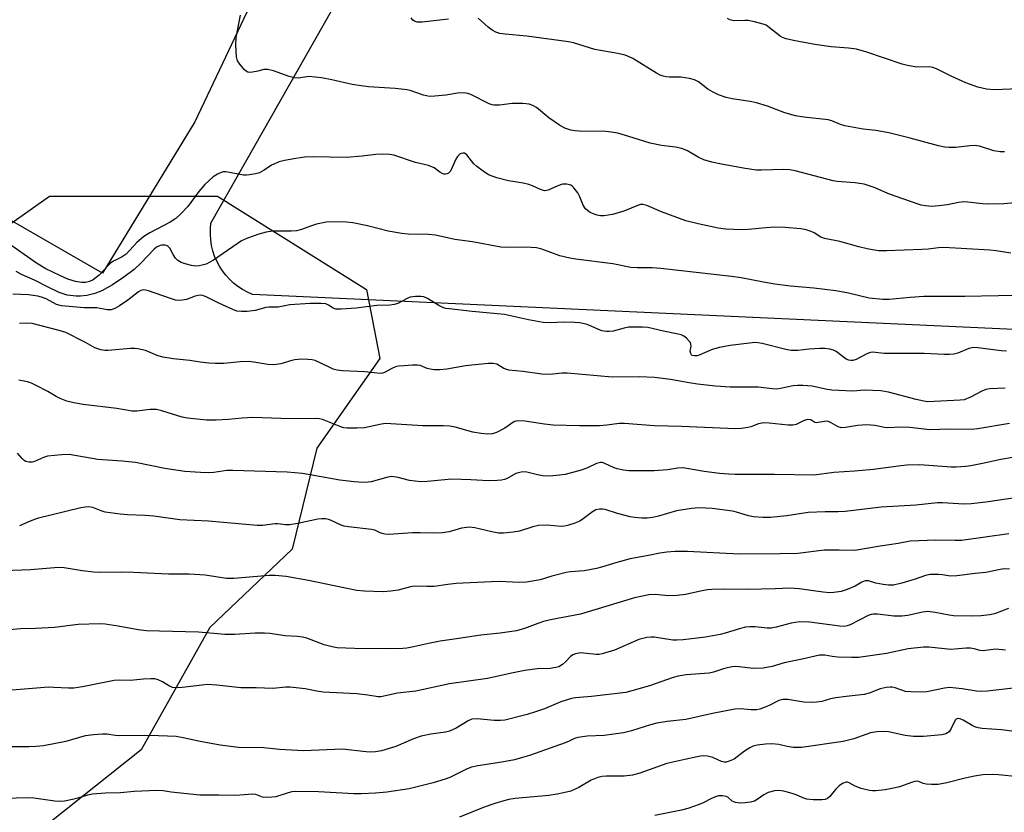
# Model space of a CAD drawing. Units: inches. Extents: x 1225771 to 1231771, y 573454 to 577454.
# Drawn here: x 1228597 to 1228863, y 575109 to 575324 of the extents above; entities that cross this region are included whole.
import ezdxf

# ---------------------------------------------------------------- set-up
doc = ezdxf.new("R2010")
doc.units = ezdxf.units.IN
doc.header["$MEASUREMENT"] = 0
for name, color, linetype in [('NTRL-Pasture Land', 2, 'Continuous'), ('NTRL-Trees', 3, 'Continuous'), ('TRANS-Parking Lot', 4, 'Continuous'), ('Undefined', 1, 'Continuous')]:
    doc.layers.add(name, color=color, linetype=linetype)

msp = doc.modelspace()

# ---------------------------------------------------------------- linework, layer by layer
at = {"layer": 'NTRL-Pasture Land'}
msp.add_lwpolyline([(1229208.39, 575229.02), (1229014.63, 575233.19), (1228659.78, 575249.51), (1228658.41, 575250.12), (1228657.1, 575250.85), (1228655.85, 575251.68), (1228654.67, 575252.61), (1228653.58, 575253.64), (1228652.57, 575254.75), (1228651.66, 575255.94), (1228650.86, 575257.21), (1228650.16, 575258.53), (1228649.57, 575259.91), (1228649.1, 575261.34), (1228648.75, 575262.8), (1228648.52, 575264.28), (1228648.42, 575265.78), (1228648.44, 575267.28), (1228648.58, 575268.77), (1228857.34, 575636.47)], dxfattribs=at)
at = {"layer": 'NTRL-Trees'}
msp.add_lwpolyline([(1228429.67, 575045.27), (1228379.76, 575127.4), (1228373.56, 575145.48), (1228383.72, 575172.2), (1228413.16, 575188.05), (1228497.5, 575188.86), (1228539.33, 575189.89), (1228560.51, 575204.87), (1228568.25, 575226.04), (1228571.35, 575252.38), (1228604.92, 575276.14), (1228650.36, 575276.14), (1228690.65, 575250.83), (1228694.26, 575232.24), (1228677.22, 575207.97), (1228670.51, 575180.6), (1228648.3, 575159.42), (1228629.71, 575126.37), (1228596.66, 575100.03)], dxfattribs=at)
at = {"layer": 'TRANS-Parking Lot'}
msp.add_polyline3d([(1228664.13, 575338.31, 0), (1228644.24, 575296.24, 0), (1228619.3, 575255.29, 0), (1228570.7, 575283.26, 0)], dxfattribs=at)
at = {"layer": 'Undefined'}
for points, elevation in [([(1228867.97, 575274.49), (1228862.85, 575274.07), (1228858.56, 575273.94), (1228857.14, 575274), (1228853.15, 575274.51), (1228852.04, 575274.57), (1228850.61, 575274.43), (1228847.66, 575273.8), (1228845.33, 575273.47), (1228843.36, 575273.36), (1228841.68, 575273.47), (1228840.58, 575273.67), (1228839.71, 575273.92), (1228833.77, 575276), (1228831.5, 575276.86), (1228828.1, 575278.39), (1228825.11, 575279.36), (1228822.57, 575279.71), (1228817.88, 575280.09), (1228816.71, 575280.25), (1228806.5, 575282.94), (1228805.06, 575283.23), (1228803.38, 575283.31), (1228797.42, 575283.16), (1228796.01, 575283.19), (1228793, 575283.59), (1228786.53, 575284.73), (1228783.97, 575285.31), (1228781.78, 575285.98), (1228780.29, 575286.71), (1228777.37, 575288.37), (1228775.81, 575288.98), (1228774.18, 575289.38), (1228770.34, 575289.82), (1228767.31, 575290.42), (1228762.73, 575291.93), (1228758.54, 575293.13), (1228756.79, 575293.43), (1228755.33, 575293.58), (1228748.08, 575293.68), (1228746.92, 575293.78), (1228745.82, 575293.99), (1228744.25, 575294.55), (1228742.75, 575295.34), (1228739.88, 575297.32), (1228736.56, 575300.13), (1228735.59, 575300.68), (1228734.54, 575301.01), (1228732.84, 575301.14), (1228729.98, 575301.17), (1228726.6, 575300.71), (1228725.16, 575300.71), (1228724.6, 575300.81), (1228723.78, 575301.08), (1228718.8, 575303.61), (1228717.99, 575303.91), (1228717.43, 575304.02), (1228715.71, 575304.07), (1228712.1, 575303.44), (1228709.11, 575303.14), (1228707.63, 575303.12), (1228706, 575303.48), (1228702.46, 575304.66), (1228701.61, 575304.86), (1228698.4, 575305.2), (1228691.19, 575305.72), (1228689.18, 575305.96), (1228686.76, 575306.36), (1228681.27, 575307.62), (1228678.43, 575308.1), (1228675.01, 575308.45), (1228672.22, 575308.06), (1228671.16, 575308.09), (1228669.75, 575308.49), (1228665.52, 575310.03), (1228663.95, 575310.41), (1228662.89, 575310.35), (1228661.24, 575309.9), (1228659.83, 575309.64), (1228659.01, 575309.6), (1228658.51, 575309.7), (1228658.06, 575309.95), (1228657.66, 575310.3), (1228656.36, 575311.81), (1228655.75, 575312.75), (1228655.46, 575313.82), (1228655.34, 575317), (1228655.38, 575319.02), (1228656.59, 575325.05)], 638), ([(1228712.78, 575323.96), (1228705.66, 575323.15), (1228704.34, 575323.22), (1228703.57, 575323.48), (1228703.16, 575323.76), (1228702.68, 575324.34)], 640), ([(1228863.1, 575288.13), (1228861.93, 575288.08), (1228860.19, 575288.34), (1228856.3, 575289.6), (1228854.87, 575289.81), (1228853.71, 575289.76), (1228849.91, 575289.28), (1228848.13, 575289.25), (1228846.96, 575289.33), (1228845.27, 575289.7), (1228837.59, 575291.83), (1228831.79, 575293.27), (1228828.28, 575293.85), (1228824.84, 575294.22), (1228819.87, 575295.17), (1228818.77, 575295.51), (1228816.43, 575296.48), (1228815.36, 575296.81), (1228808.82, 575297.5), (1228806.54, 575297.87), (1228803.7, 575298.67), (1228798.96, 575300.44), (1228795.99, 575301.35), (1228794.32, 575301.7), (1228789.49, 575302.46), (1228787.84, 575302.84), (1228785.75, 575303.53), (1228784.17, 575304.3), (1228782.9, 575305.07), (1228780.32, 575307.05), (1228779.31, 575307.57), (1228777.91, 575307.92), (1228775.59, 575308.28), (1228772.49, 575308.32), (1228771.64, 575308.4), (1228770.79, 575308.58), (1228769.97, 575308.86), (1228768.98, 575309.38), (1228762.64, 575313.32), (1228761.61, 575313.83), (1228760.51, 575314.23), (1228758.54, 575314.74), (1228752.29, 575315.81), (1228746.56, 575317.57), (1228745.19, 575317.9), (1228733.92, 575319.44), (1228728.06, 575319.91), (1228726.64, 575320.16), (1228725.55, 575320.49), (1228724.58, 575321), (1228723.51, 575321.84), (1228720.78, 575324.29)], 640), ([(1228866.76, 575305.15), (1228860.43, 575304.91), (1228858.16, 575305.07), (1228855.86, 575305.62), (1228852.62, 575306.78), (1228848.64, 575308.54), (1228844.67, 575310.58), (1228843.65, 575310.94), (1228842.66, 575311.06), (1228839.41, 575310.99), (1228836.83, 575311.45), (1228835.42, 575311.86), (1228825.87, 575315.1), (1228823.05, 575315.88), (1228820.89, 575316.19), (1228816.2, 575316.55), (1228811.81, 575317.14), (1228805.99, 575318.19), (1228804.05, 575318.64), (1228803.09, 575319.01), (1228802.42, 575319.39), (1228799.13, 575322.05), (1228798.65, 575322.35), (1228797.84, 575322.68), (1228795.53, 575323.28), (1228793.78, 575323.62), (1228792.88, 575323.67), (1228789.9, 575323.58), (1228788.85, 575323.81), (1228788.19, 575324.18)], 642), ([(1228864.74, 575260.73), (1228860.83, 575261.31), (1228859.08, 575261.49), (1228846.65, 575262.21), (1228845.26, 575262.16), (1228842.47, 575261.82), (1228840.69, 575261.7), (1228831.18, 575261.31), (1228829.13, 575261.35), (1228827.35, 575261.56), (1228825.92, 575261.84), (1228823.7, 575262.39), (1228818.52, 575263.87), (1228814.39, 575264.66), (1228813.42, 575265.02), (1228811.59, 575266.18), (1228810.84, 575266.56), (1228809.43, 575266.98), (1228807.98, 575267.27), (1228803.74, 575267.63), (1228801.02, 575267.71), (1228798.67, 575267.58), (1228793.79, 575267.07), (1228792.06, 575266.99), (1228787.74, 575267.18), (1228785.71, 575267.48), (1228780.23, 575268.61), (1228776.94, 575269.48), (1228770.33, 575271.89), (1228766.39, 575273.57), (1228765.34, 575273.85), (1228764.67, 575273.82), (1228764.14, 575273.68), (1228760.2, 575272.08), (1228757.09, 575271.12), (1228754.73, 575270.79), (1228753.85, 575270.81), (1228752.99, 575270.96), (1228752.15, 575271.21), (1228751.07, 575271.72), (1228750.33, 575272.2), (1228749.81, 575272.68), (1228749.16, 575273.72), (1228748.32, 575275.95), (1228747.77, 575276.99), (1228746.7, 575278.37), (1228746.29, 575278.76), (1228745.82, 575279.05), (1228744.74, 575279.37), (1228743.56, 575279.33), (1228742.29, 575278.92), (1228739.76, 575277.75), (1228739.25, 575277.61), (1228738.73, 575277.59), (1228737.68, 575277.9), (1228735.47, 575278.94), (1228734.49, 575279.3), (1228732.92, 575279.63), (1228729.03, 575280.24), (1228725.85, 575281.12), (1228723.61, 575281.91), (1228722.13, 575282.86), (1228720.48, 575284.11), (1228719.59, 575284.88), (1228717.72, 575287.34), (1228717.08, 575287.73), (1228716.61, 575287.78), (1228715.97, 575287.53), (1228715.22, 575286.85), (1228714.77, 575286.11), (1228713.81, 575283.89), (1228713.28, 575282.91), (1228712.77, 575282.34), (1228712.38, 575282.12), (1228711.95, 575282.03), (1228711.52, 575282.07), (1228711.08, 575282.24), (1228710.45, 575282.62), (1228708.93, 575283.76), (1228707.38, 575284.41), (1228703.88, 575285.26), (1228698.04, 575287.21), (1228696.91, 575287.37), (1228694.87, 575287.44), (1228693.14, 575287.39), (1228689.45, 575286.96), (1228685.18, 575286.61), (1228676.23, 575286.79), (1228673.85, 575286.63), (1228671.53, 575286.33), (1228668.41, 575285.81), (1228667.04, 575285.45), (1228664.98, 575284.47), (1228662.98, 575283.16), (1228661.69, 575282.47), (1228660.62, 575282.13), (1228658.99, 575281.85), (1228658.17, 575281.78), (1228657.33, 575281.83), (1228652.63, 575282.72), (1228651.84, 575282.7), (1228651.33, 575282.56), (1228650.36, 575282.09), (1228649.19, 575281.34), (1228646.9, 575279.28), (1228645.27, 575277.39), (1228642.36, 575273.34), (1228640.33, 575271.24), (1228639.04, 575270.06), (1228637.56, 575269.11), (1228632.05, 575266.22), (1228630.42, 575265.21), (1228628.53, 575263.55), (1228625.63, 575260.45), (1228624.53, 575259.68), (1228622.24, 575258.53), (1228621.52, 575258.06), (1228620.66, 575257.26), (1228618.31, 575254.77), (1228616.71, 575253.52), (1228615.77, 575253.03), (1228614.62, 575252.77), (1228613.56, 575252.79), (1228611.94, 575253.06), (1228609.9, 575253.7), (1228607.75, 575254.64), (1228603.97, 575256.5), (1228601.44, 575257.97), (1228593.24, 575263.75)], 636), ([(1228865.96, 575249.28), (1228852.37, 575248.98), (1228846.19, 575249.02), (1228841.29, 575248.95), (1228837.54, 575248.75), (1228831.89, 575248.19), (1228830.18, 575248.15), (1228826.5, 575248.53), (1228820.94, 575249.89), (1228817.45, 575250.53), (1228811.51, 575251.25), (1228805.19, 575251.79), (1228800.97, 575252.33), (1228797.89, 575252.83), (1228791.85, 575254.02), (1228789.31, 575254.4), (1228770.15, 575256.59), (1228767.81, 575256.76), (1228763.77, 575256.74), (1228762.06, 575256.85), (1228757.2, 575257.81), (1228747.21, 575259.04), (1228745.57, 575259.33), (1228742.9, 575260.02), (1228737.98, 575261.79), (1228736.56, 575262.16), (1228733.7, 575262.31), (1228728.41, 575262.24), (1228726.94, 575262.32), (1228719.3, 575263.81), (1228714.53, 575264.4), (1228709.28, 575265.55), (1228707.37, 575265.71), (1228701.87, 575265.85), (1228700.14, 575265.98), (1228696.5, 575266.63), (1228690.87, 575268.1), (1228686.95, 575268.87), (1228685.24, 575269.07), (1228681.74, 575269.14), (1228679.7, 575269.05), (1228677.11, 575268.53), (1228675.71, 575268.13), (1228673.06, 575267.1), (1228671.69, 575266.75), (1228670.25, 575266.64), (1228665.23, 575266.61), (1228663.49, 575266.35), (1228661.5, 575265.85), (1228658.44, 575264.74), (1228656.85, 575264.02), (1228655.62, 575263.25), (1228649.28, 575258.79), (1228647.24, 575257.75), (1228646.18, 575257.41), (1228645.36, 575257.24), (1228644.35, 575257.22), (1228643.29, 575257.34), (1228641.58, 575257.77), (1228640.51, 575258.19), (1228639.58, 575258.76), (1228638.98, 575259.34), (1228638.33, 575260.33), (1228637.42, 575262.09), (1228636.96, 575262.63), (1228636.55, 575262.81), (1228636.08, 575262.89), (1228635.33, 575262.86), (1228634.83, 575262.75), (1228633.85, 575262.28), (1228633.18, 575261.76), (1228629.65, 575258), (1228627.78, 575256.31), (1228625.03, 575254.22), (1228621.94, 575252.09), (1228619.11, 575250.52), (1228617.22, 575249.79), (1228614.99, 575249.24), (1228613.29, 575249.07), (1228612.16, 575249.07), (1228609.68, 575249.38), (1228607.55, 575250.07), (1228604.76, 575251.42), (1228600.87, 575253.44), (1228597.38, 575254.96), (1228595.92, 575255.71)], 634), ([(1228863.58, 575234.17), (1228862.16, 575234.28), (1228855.87, 575235.08), (1228854.72, 575235.15), (1228853.44, 575234.92), (1228850.45, 575233.64), (1228849.33, 575233.38), (1228848.19, 575233.25), (1228846.8, 575233.26), (1228841.33, 575233.58), (1228830.57, 575233.59), (1228827.36, 575233.91), (1228826.81, 575233.83), (1228826.01, 575233.56), (1228822.93, 575231.94), (1228822.09, 575231.71), (1228821.53, 575231.66), (1228821, 575231.73), (1228820.24, 575232.01), (1228817.56, 575234.06), (1228816.86, 575234.42), (1228815.88, 575234.71), (1228814.53, 575234.87), (1228813.12, 575234.89), (1228810.24, 575234.74), (1228807.16, 575234.38), (1228805.37, 575234.39), (1228803.96, 575234.64), (1228797.52, 575236.29), (1228796.37, 575236.49), (1228795.59, 575236.52), (1228794.16, 575236.4), (1228788.9, 575235.69), (1228786.04, 575235.15), (1228784.09, 575234.61), (1228780.52, 575233.11), (1228779.97, 575232.95), (1228779.3, 575232.89), (1228778.68, 575233.05), (1228778.49, 575233.18), (1228778.24, 575233.54), (1228778.14, 575234.2), (1228778.33, 575235.53), (1228778.32, 575236.04), (1228778.15, 575236.5), (1228777.85, 575236.93), (1228777.08, 575237.73), (1228776.42, 575238.25), (1228775.67, 575238.6), (1228774.85, 575238.82), (1228770.9, 575239.6), (1228766.63, 575240.56), (1228765.18, 575240.69), (1228761.41, 575240.64), (1228760.27, 575240.43), (1228757.25, 575239.61), (1228756.23, 575239.47), (1228755.48, 575239.48), (1228754.23, 575239.73), (1228750.23, 575241.36), (1228748.29, 575241.88), (1228746.83, 575241.99), (1228743.9, 575242.04), (1228740.22, 575241.86), (1228738.37, 575241.92), (1228734.41, 575242.68), (1228727.94, 575244.14), (1228719.16, 575244.9), (1228712.92, 575245.6), (1228712.05, 575245.75), (1228711.22, 575246.01), (1228710.21, 575246.54), (1228707.12, 575248.47), (1228706.09, 575248.88), (1228705.27, 575249.02), (1228703.85, 575249), (1228702.45, 575248.77), (1228701.64, 575248.44), (1228699.08, 575247.09), (1228698.09, 575246.77), (1228696.92, 575246.66), (1228693.37, 575246.57), (1228687.84, 575245.82), (1228683.78, 575245.53), (1228682.37, 575245.55), (1228681.64, 575245.78), (1228680.38, 575246.63), (1228679.64, 575246.96), (1228678.28, 575247.12), (1228675.42, 575247.12), (1228669.92, 575246.74), (1228666.73, 575246.09), (1228664.24, 575246.11), (1228663.44, 575245.96), (1228660.53, 575245.17), (1228658.34, 575244.93), (1228656.87, 575244.88), (1228655.55, 575245.03), (1228654.44, 575245.42), (1228650.66, 575247.21), (1228647.47, 575248.82), (1228646.38, 575249.23), (1228645.83, 575249.31), (1228645.08, 575249.25), (1228644.32, 575249.06), (1228641.96, 575248.18), (1228640.87, 575247.96), (1228639.77, 575247.9), (1228638.96, 575248.03), (1228637.62, 575248.42), (1228631.65, 575250.53), (1228630.84, 575250.73), (1228630.31, 575250.75), (1228629.66, 575250.57), (1228629.03, 575250.2), (1228626.11, 575247.97), (1228623.81, 575246.42), (1228622.59, 575245.77), (1228621.59, 575245.41), (1228621.07, 575245.34), (1228620.52, 575245.37), (1228617.73, 575245.88), (1228614.31, 575245.9), (1228608.21, 575246.44), (1228606.81, 575246.84), (1228604.02, 575248.31), (1228602.79, 575248.77), (1228601.74, 575249.06), (1228599.28, 575249.47), (1228595.04, 575249.65)], 632), ([(1228863.22, 575224.15), (1228859.13, 575223.99), (1228857.98, 575223.81), (1228856.92, 575223.37), (1228853.89, 575221.72), (1228852.15, 575221.04), (1228851.06, 575220.9), (1228842.36, 575220.53), (1228841.22, 575220.67), (1228839.23, 575221.08), (1228831.67, 575223.12), (1228829.66, 575223.47), (1228825.26, 575223.64), (1228822.07, 575223.41), (1228816.37, 575223.67), (1228814.66, 575223.88), (1228811.07, 575224.72), (1228808.52, 575224.89), (1228807.09, 575224.9), (1228805.96, 575224.82), (1228802.56, 575224.07), (1228801.51, 575223.92), (1228800.38, 575223.97), (1228796.46, 575224.42), (1228788.94, 575224.46), (1228784.97, 575224.75), (1228780.05, 575225.3), (1228777.8, 575225.61), (1228772.76, 575226.5), (1228768.5, 575227.03), (1228764.39, 575227.21), (1228757.01, 575227.15), (1228744.81, 575228.28), (1228743.38, 575228.24), (1228740.2, 575227.92), (1228738.05, 575227.93), (1228732.85, 575228.71), (1228729.08, 575229.07), (1228727.75, 575229.51), (1228725.88, 575230.66), (1228724.86, 575230.87), (1228723.46, 575230.83), (1228717.34, 575230.22), (1228712.31, 575229.34), (1228710.41, 575229.15), (1228708.94, 575229.18), (1228707.79, 575229.31), (1228707, 575229.54), (1228705.12, 575230.27), (1228704.38, 575230.4), (1228703.03, 575230.43), (1228700.69, 575230.26), (1228699.27, 575230.1), (1228698.44, 575229.92), (1228697.66, 575229.6), (1228695.44, 575228.45), (1228694.95, 575228.27), (1228694.31, 575228.19), (1228690.14, 575228.63), (1228684.17, 575228.86), (1228682.7, 575229.03), (1228681.63, 575229.36), (1228680.31, 575229.91), (1228676.76, 575231.64), (1228675.93, 575231.84), (1228674.78, 575231.97), (1228673.01, 575232), (1228671.25, 575231.83), (1228670.4, 575231.65), (1228667.49, 575230.78), (1228665.6, 575230.46), (1228663.92, 575230.56), (1228660.13, 575231.26), (1228658.68, 575231.42), (1228656.43, 575231.33), (1228652.08, 575230.82), (1228649.76, 575230.81), (1228648.02, 575230.93), (1228645.69, 575231.22), (1228642.87, 575231.69), (1228638.36, 575232.1), (1228635.59, 575232.54), (1228634, 575232.98), (1228630.89, 575234.35), (1228628.84, 575234.84), (1228627.98, 575234.92), (1228626.86, 575234.9), (1228620.78, 575234.35), (1228619.92, 575234.38), (1228618.8, 575234.58), (1228617.18, 575235.11), (1228614.66, 575236.56), (1228613.02, 575237.32), (1228610.62, 575238.62), (1228609.3, 575239.23), (1228607.51, 575239.78), (1228600.25, 575241.67), (1228598.84, 575241.77), (1228596.84, 575241.64)], 630), ([(1228864.45, 575214.63), (1228855.85, 575213.19), (1228854.31, 575213.03), (1228848.33, 575213.05), (1228842.85, 575212.92), (1228837.48, 575213.5), (1228835.24, 575213.66), (1228831.39, 575213.41), (1228830.6, 575213.5), (1228828.01, 575214.1), (1228825.86, 575214.27), (1228823.29, 575214.1), (1228820.13, 575213.54), (1228819, 575213.48), (1228818.11, 575213.71), (1228816.24, 575214.82), (1228815.49, 575215.13), (1228814.93, 575215.22), (1228814.37, 575215.2), (1228812.74, 575214.87), (1228812.24, 575214.84), (1228811.79, 575214.94), (1228810.68, 575215.6), (1228809.93, 575215.73), (1228808.91, 575215.48), (1228806.74, 575214.34), (1228805.97, 575214.16), (1228804.56, 575214.19), (1228799.44, 575214.75), (1228798.05, 575214.81), (1228796.59, 575214.54), (1228794.49, 575213.75), (1228793.68, 575213.53), (1228792.01, 575213.29), (1228790.32, 575213.17), (1228775.79, 575213.78), (1228768.35, 575214), (1228760.33, 575214.64), (1228758.94, 575214.6), (1228755.61, 575214.17), (1228753.56, 575214.03), (1228748.21, 575214.02), (1228741.05, 575214.21), (1228738.75, 575214.4), (1228733.37, 575215.23), (1228731.77, 575215.32), (1228731, 575215.23), (1228730.46, 575215.04), (1228728.04, 575213.39), (1228725.75, 575212.19), (1228724.68, 575211.82), (1228723.3, 575211.7), (1228721.62, 575211.89), (1228719.39, 575212.3), (1228714.62, 575213.67), (1228713.15, 575213.88), (1228711.37, 575214.02), (1228705.86, 575213.99), (1228695.75, 575214.62), (1228694.63, 575214.47), (1228690.08, 575213.45), (1228688.02, 575213.32), (1228685.36, 575213.32), (1228684.51, 575213.45), (1228683.7, 575213.7), (1228678.68, 575215.71), (1228677.88, 575215.9), (1228677.09, 575215.98), (1228670, 575215.93), (1228659.89, 575216.21), (1228657.02, 575216.07), (1228653.25, 575215.67), (1228649.97, 575215.5), (1228647.39, 575215.55), (1228644.83, 575215.76), (1228642.23, 575216.07), (1228640.81, 575216.33), (1228635.31, 575218.05), (1228633.81, 575218.41), (1228632.13, 575218.43), (1228628.53, 575217.98), (1228627.24, 575217.96), (1228623.09, 575218.68), (1228614.03, 575219.76), (1228611.5, 575220.18), (1228609.58, 575220.65), (1228607.77, 575221.4), (1228606.76, 575221.91), (1228604.48, 575223.27), (1228601.35, 575224.91), (1228600.03, 575225.55), (1228598.94, 575225.93), (1228596.67, 575226.39)], 628), ([(1228865.23, 575205.44), (1228862.06, 575204.9), (1228857.09, 575203.78), (1228853.97, 575203.21), (1228852.55, 575203.03), (1228849.99, 575202.82), (1228848.61, 575202.8), (1228840.18, 575203.41), (1228836.7, 575203.33), (1228835, 575203.17), (1228827.63, 575202.2), (1228822.52, 575201.7), (1228816.94, 575201.34), (1228811.59, 575200.64), (1228800.92, 575200.86), (1228790.3, 575200.86), (1228788.53, 575200.92), (1228786.05, 575201.11), (1228781.91, 575201.6), (1228777.21, 575202.47), (1228776.08, 575202.59), (1228774.8, 575202.53), (1228771.94, 575202.07), (1228768.37, 575201.82), (1228761.48, 575201.86), (1228760.06, 575202.03), (1228758.39, 575202.39), (1228757.6, 575202.67), (1228755.06, 575203.83), (1228754.33, 575204.04), (1228753.83, 575204.08), (1228752.82, 575203.85), (1228750.16, 575202.53), (1228748.61, 575201.99), (1228744.31, 575200.84), (1228741.99, 575200.52), (1228739.95, 575200.4), (1228738.22, 575200.5), (1228736.8, 575200.71), (1228733.92, 575201.43), (1228732.89, 575201.52), (1228732.05, 575201.41), (1228730.95, 575201.07), (1228728.63, 575199.78), (1228727.88, 575199.47), (1228727.08, 575199.3), (1228725.97, 575199.19), (1228723.59, 575199.14), (1228718.8, 575199.38), (1228713.72, 575199.53), (1228707.01, 575198.92), (1228705.33, 575198.86), (1228702.2, 575199.2), (1228699.16, 575200.05), (1228697.49, 575200.28), (1228696.39, 575200.14), (1228691.89, 575198.88), (1228691.04, 575198.75), (1228689.61, 575198.7), (1228687.31, 575198.81), (1228683.39, 575199.28), (1228673.31, 575201.06), (1228669.19, 575201.49), (1228654.52, 575201.95), (1228652.88, 575201.87), (1228649.35, 575201.4), (1228647.95, 575201.31), (1228645.72, 575201.37), (1228641.47, 575201.66), (1228636.09, 575202.42), (1228628.15, 575204.09), (1228624.55, 575204.48), (1228618.02, 575204.93), (1228610.24, 575206.23), (1228608.21, 575206.16), (1228604.43, 575205.75), (1228603.34, 575205.44), (1228600.85, 575204.33), (1228600.2, 575204.2), (1228599.37, 575204.2), (1228598.57, 575204.38), (1228598.11, 575204.62), (1228597.53, 575205.16), (1228596.28, 575206.62)], 626), ([(1228872.69, 575195.53), (1228858.04, 575193.39), (1228854.06, 575192.92), (1228852.06, 575192.84), (1228846.35, 575193.18), (1228844.94, 575193.17), (1228839.06, 575192.53), (1228829.76, 575191.97), (1228819.96, 575190.83), (1228818.14, 575190.74), (1228814.61, 575190.74), (1228809.99, 575190.52), (1228804.25, 575189.64), (1228799.83, 575189.16), (1228797.81, 575189.16), (1228795.26, 575189.41), (1228793.85, 575189.67), (1228790.6, 575190.64), (1228789.57, 575190.87), (1228784.02, 575191.59), (1228780.4, 575191.8), (1228778.43, 575191.66), (1228774.4, 575191), (1228769.54, 575189.56), (1228767.94, 575189.17), (1228766.51, 575189.02), (1228765.07, 575189.05), (1228763.05, 575189.19), (1228761.91, 575189.35), (1228758.44, 575190.29), (1228755.14, 575191.34), (1228754.37, 575191.47), (1228753.61, 575191.48), (1228752.63, 575191.23), (1228751.72, 575190.75), (1228749.22, 575188.81), (1228748.24, 575188.19), (1228746.9, 575187.67), (1228744.95, 575187.06), (1228744.11, 575186.87), (1228743.25, 575186.8), (1228739.48, 575187.08), (1228737.12, 575187), (1228735.58, 575186.63), (1228731.95, 575185.5), (1228730.25, 575185.19), (1228727.67, 575184.95), (1228726.25, 575184.97), (1228724.52, 575185.31), (1228719.92, 575186.44), (1228718.5, 575186.6), (1228716.32, 575186.29), (1228712.94, 575185.33), (1228711.18, 575185.07), (1228708.81, 575184.95), (1228705.13, 575185.09), (1228703.07, 575185.06), (1228696.68, 575184.62), (1228695.6, 575184.7), (1228694.82, 575184.85), (1228694.32, 575185.02), (1228692.85, 575185.75), (1228692.01, 575185.98), (1228685.78, 575186.65), (1228684.62, 575186.84), (1228683.8, 575187.12), (1228680.92, 575188.52), (1228680.37, 575188.7), (1228679.58, 575188.82), (1228678.51, 575188.85), (1228677.49, 575188.76), (1228672.08, 575187.6), (1228669.83, 575187.23), (1228668.72, 575187.18), (1228666.67, 575187.47), (1228665.89, 575187.49), (1228662.52, 575187.05), (1228661.09, 575187.01), (1228647.91, 575188.23), (1228640.16, 575188.56), (1228633.16, 575189.56), (1228630.82, 575189.74), (1228626.05, 575189.94), (1228624.03, 575190.13), (1228620.01, 575190.66), (1228618.89, 575191), (1228616.63, 575191.9), (1228615.46, 575192.09), (1228614.56, 575192.01), (1228613.41, 575191.77), (1228601.6, 575188.91), (1228599.67, 575188.25), (1228596.83, 575186.93)], 624), ([(1228864.26, 575184.75), (1228851.43, 575183), (1228849.73, 575182.96), (1228844.51, 575183.05), (1228837.59, 575182.77), (1228834.34, 575182.18), (1228829.43, 575181.47), (1228822.58, 575180.3), (1228818.39, 575180.38), (1228814.3, 575180.32), (1228807.23, 575179.49), (1228802.44, 575179.34), (1228791.38, 575179.32), (1228777.34, 575180), (1228774.05, 575179.99), (1228771.78, 575179.86), (1228769.88, 575179.58), (1228767.25, 575179), (1228761.91, 575178), (1228758.27, 575177.01), (1228754.14, 575175.73), (1228752.76, 575175.38), (1228749.44, 575174.78), (1228745.72, 575174.48), (1228744.59, 575174.31), (1228740.72, 575173.35), (1228737.53, 575172.37), (1228733.88, 575171.69), (1228731.9, 575171.6), (1228726.48, 575171.85), (1228724.42, 575171.84), (1228714.86, 575171.39), (1228712.58, 575171.11), (1228708.92, 575170.53), (1228706.95, 575170.5), (1228703.55, 575170.66), (1228702.5, 575170.46), (1228699.18, 575169.51), (1228697.16, 575169.24), (1228695.12, 575169.07), (1228690.05, 575169.27), (1228687.98, 575169.47), (1228684.5, 575170.14), (1228674.94, 575172.16), (1228668.88, 575173.23), (1228665.91, 575173.54), (1228664.29, 575173.51), (1228654.78, 575172.74), (1228652.74, 575172.67), (1228647, 575173.57), (1228642.7, 575173.89), (1228637.07, 575173.83), (1228627.64, 575174.33), (1228624.37, 575174.42), (1228618.66, 575174.33), (1228616.95, 575174.37), (1228613.77, 575174.74), (1228608.85, 575175.54), (1228607.33, 575175.64), (1228599.76, 575175.03), (1228592.65, 575174.73)], 622), ([(1228864.42, 575175.23), (1228862.97, 575175.3), (1228861.87, 575175.16), (1228858.05, 575174.34), (1228855.15, 575174.06), (1228850.16, 575173.4), (1228848.51, 575173.37), (1228846.34, 575173.71), (1228845.2, 575173.81), (1228842.95, 575173.77), (1228841.75, 575173.52), (1228838.89, 575172.52), (1228835.28, 575171.43), (1228833.04, 575170.9), (1228831.71, 575170.89), (1228830.31, 575171.07), (1228828.31, 575171.43), (1228826.27, 575172.03), (1228825.36, 575172.07), (1228824.53, 575171.75), (1228822.66, 575170.6), (1228820.56, 575169.7), (1228818.91, 575169.2), (1228816.9, 575168.9), (1228815.75, 575168.86), (1228814.04, 575168.97), (1228807.56, 575169.92), (1228805.04, 575170.06), (1228801.07, 575169.89), (1228793.64, 575169.75), (1228787.04, 575169.79), (1228783.95, 575169.73), (1228782.81, 575169.63), (1228781.34, 575169.38), (1228776.85, 575168.34), (1228774.55, 575168.07), (1228772.25, 575167.97), (1228768.65, 575168.35), (1228766.95, 575168.3), (1228763.03, 575167.43), (1228748.46, 575163.03), (1228740.34, 575161.48), (1228738.46, 575161.05), (1228736.92, 575160.57), (1228733.36, 575159.21), (1228731.2, 575158.58), (1228726.76, 575157.93), (1228721.53, 575157.39), (1228714.98, 575156.35), (1228710.54, 575155.76), (1228707.4, 575155.15), (1228703.28, 575154.17), (1228701.51, 575153.88), (1228700.43, 575153.79), (1228696.91, 575153.69), (1228687.33, 575153.75), (1228682.69, 575153.97), (1228681.29, 575154.17), (1228679.16, 575154.73), (1228674.48, 575156.53), (1228673.35, 575156.85), (1228671.94, 575157.03), (1228668.61, 575157.16), (1228664.46, 575157.84), (1228663.04, 575157.91), (1228660.48, 575157.88), (1228654.99, 575157.58), (1228652.35, 575157.58), (1228650.37, 575157.7), (1228645.19, 575158.2), (1228631.15, 575158.58), (1228628.92, 575158.81), (1228623.53, 575159.84), (1228619.98, 575160.32), (1228618.5, 575160.44), (1228612.68, 575160.23), (1228606.3, 575159.42), (1228601.14, 575159.18), (1228597.12, 575159.11), (1228589.94, 575158.46)], 620), ([(1228864.13, 575164.57), (1228860.34, 575163.14), (1228859, 575162.89), (1228856.77, 575162.63), (1228854.49, 575162.52), (1228849.26, 575162.61), (1228848.09, 575162.77), (1228844.3, 575163.52), (1228842.3, 575163.73), (1228840.88, 575163.6), (1228836.98, 575162.69), (1228835.35, 575162.5), (1228833.15, 575162.52), (1228828.74, 575163.01), (1228827.58, 575163.03), (1228827.02, 575162.93), (1228826.21, 575162.65), (1228821.35, 575160.15), (1228820.58, 575159.88), (1228819.76, 575159.72), (1228818.54, 575159.78), (1228810.39, 575160.9), (1228807.75, 575160.94), (1228805.42, 575160.63), (1228801.38, 575159.49), (1228800.03, 575159.25), (1228798.89, 575159.28), (1228795.7, 575159.63), (1228794.24, 575159.64), (1228793.08, 575159.54), (1228791.71, 575159.21), (1228787.6, 575157.89), (1228786.21, 575157.57), (1228782.28, 575156.87), (1228776.19, 575156.15), (1228774.52, 575156.05), (1228773.41, 575156.06), (1228768.4, 575156.81), (1228767.56, 575156.83), (1228766.42, 575156.71), (1228765.3, 575156.5), (1228764.2, 575156.18), (1228757.63, 575153.3), (1228754.32, 575152.34), (1228753.49, 575152.18), (1228752.65, 575152.15), (1228748.43, 575152.55), (1228747.14, 575152.35), (1228746.35, 575152.03), (1228745.76, 575151.62), (1228744.43, 575150.12), (1228743.55, 575149.4), (1228742.57, 575148.83), (1228741.81, 575148.58), (1228740.25, 575148.37), (1228736.79, 575148.23), (1228733.41, 575147.82), (1228730.26, 575147.21), (1228723.35, 575145.61), (1228713.07, 575144.22), (1228703.99, 575142.25), (1228698.97, 575141.68), (1228694.53, 575140.68), (1228693.78, 575140.71), (1228690.97, 575141.16), (1228688, 575141.54), (1228678.93, 575141.94), (1228677.22, 575142.19), (1228674.07, 575142.86), (1228669.94, 575143.3), (1228668.77, 575143.27), (1228665.34, 575142.95), (1228660.79, 575143.16), (1228656.65, 575143.1), (1228650.12, 575143.83), (1228647.56, 575143.99), (1228646.17, 575143.88), (1228640.8, 575143.17), (1228639.05, 575143.11), (1228638.18, 575143.24), (1228637.39, 575143.53), (1228635.47, 575144.73), (1228634.32, 575145.31), (1228633.4, 575145.53), (1228632.28, 575145.58), (1228630.31, 575145.47), (1228626.74, 575145.09), (1228623.8, 575145.17), (1228622.41, 575145.09), (1228613.84, 575143.39), (1228611.53, 575143.02), (1228610.09, 575143), (1228606.11, 575143.25), (1228604.68, 575143.26), (1228600.34, 575142.98), (1228593.71, 575142.42)], 618), ([(1228863.3, 575153.35), (1228860.6, 575153.55), (1228857.34, 575153.13), (1228856.52, 575153.26), (1228854.91, 575153.69), (1228853.91, 575153.83), (1228852.72, 575153.81), (1228848.55, 575153.47), (1228842.61, 575154.09), (1228841.13, 575154.14), (1228837.06, 575153.63), (1228831.15, 575152.43), (1228823.64, 575151.35), (1228821.81, 575151.3), (1228818.03, 575151.4), (1228816.46, 575151.57), (1228814.48, 575151.99), (1228813.05, 575151.98), (1228808.36, 575150.84), (1228803.5, 575149.86), (1228800.23, 575148.9), (1228797.81, 575148.43), (1228795.17, 575148.31), (1228791.33, 575148.84), (1228790.28, 575148.88), (1228789.43, 575148.79), (1228787.41, 575148.32), (1228784.38, 575147.38), (1228783.25, 575147.12), (1228777, 575146.68), (1228774.83, 575146.3), (1228773.5, 575145.91), (1228767.1, 575143.67), (1228762.37, 575142.27), (1228760.74, 575141.86), (1228751.39, 575140.82), (1228747.12, 575140.46), (1228746.01, 575140.28), (1228743.13, 575139.35), (1228738.72, 575137.43), (1228736.28, 575136.59), (1228734.07, 575135.92), (1228728.04, 575134.42), (1228726.83, 575134.27), (1228725.13, 575134.25), (1228720.56, 575134.72), (1228719.13, 575134.66), (1228718.07, 575134.24), (1228714.82, 575132.23), (1228713.04, 575131.36), (1228711.94, 575131.11), (1228707.96, 575130.58), (1228705.41, 575130.02), (1228703.3, 575129.31), (1228698.58, 575127.29), (1228694.66, 575126.09), (1228693.02, 575125.8), (1228691.69, 575125.75), (1228690.49, 575125.81), (1228684.14, 575126.49), (1228673.59, 575126.11), (1228667.13, 575126.48), (1228662.83, 575126.86), (1228656.03, 575127), (1228651.09, 575127.59), (1228645.63, 575128.64), (1228641.1, 575129.63), (1228639.17, 575129.92), (1228632.02, 575130.27), (1228623.89, 575130.1), (1228622.72, 575130.19), (1228620.42, 575130.55), (1228619.27, 575130.61), (1228616.93, 575130.44), (1228614.6, 575130.13), (1228609.35, 575128.61), (1228603.27, 575127.46), (1228601.29, 575127.22), (1228599.31, 575127.14), (1228592.28, 575127.14)], 616), ([(1228866.22, 575143.11), (1228858.38, 575142.19), (1228856.9, 575142.14), (1228855.51, 575142.23), (1228851.59, 575142.89), (1228848.23, 575143.17), (1228846.87, 575143.03), (1228842.05, 575142.05), (1228840.61, 575141.99), (1228837.73, 575142.03), (1228836.31, 575142.17), (1228833.53, 575143.08), (1228832.74, 575143.26), (1228832.2, 575143.3), (1228831.12, 575143.18), (1228829.5, 575142.82), (1228826.44, 575141.69), (1228825.11, 575141.33), (1228820.29, 575140.82), (1228817.44, 575140.41), (1228816.03, 575140.14), (1228813.65, 575139.47), (1228812.24, 575139.23), (1228810.81, 575139.19), (1228808.79, 575139.28), (1228804.5, 575139.95), (1228803.13, 575139.97), (1228802.11, 575139.67), (1228799.47, 575138.37), (1228798.09, 575137.79), (1228796.96, 575137.39), (1228796.11, 575137.19), (1228794.63, 575137.16), (1228791.61, 575137.48), (1228790.2, 575137.37), (1228784.17, 575136.18), (1228776.89, 575134.6), (1228771.91, 575134.01), (1228769.08, 575133.53), (1228767.42, 575133.1), (1228762.26, 575131.45), (1228760.04, 575130.96), (1228754.83, 575130.19), (1228750.27, 575130.02), (1228747.72, 575129.72), (1228746.8, 575129.43), (1228745.39, 575128.73), (1228744.29, 575128.29), (1228734.7, 575124.85), (1228732.8, 575124.26), (1228730.59, 575123.68), (1228727.19, 575122.98), (1228720.69, 575122.04), (1228719.04, 575121.69), (1228717.8, 575121.21), (1228713.13, 575118.84), (1228711.9, 575118.39), (1228708.67, 575117.44), (1228702.18, 575115.82), (1228696.11, 575114.91), (1228693.02, 575114.63), (1228689.21, 575114.45), (1228687.22, 575114.44), (1228677.61, 575115), (1228671.51, 575115.06), (1228670.39, 575114.96), (1228669.4, 575114.75), (1228666.14, 575113.66), (1228665.01, 575113.51), (1228663.58, 575113.46), (1228662.48, 575113.58), (1228660.67, 575114.27), (1228659.88, 575114.4), (1228655.24, 575114.03), (1228650.69, 575114.12), (1228645.56, 575114.07), (1228637.82, 575114.93), (1228635.67, 575115.27), (1228633.97, 575115.32), (1228627.79, 575115.04), (1228624.15, 575114.7), (1228620.05, 575114.62), (1228616.58, 575114.39), (1228615.19, 575114.12), (1228612.56, 575113.28), (1228611.18, 575112.93), (1228608.97, 575112.47), (1228607.85, 575112.38), (1228606.4, 575112.5), (1228600.66, 575113.25), (1228599.24, 575113.36), (1228589.29, 575113.13)], 614), ([(1228865.75, 575131.35), (1228862.25, 575131.75), (1228857.05, 575132.1), (1228855.92, 575132.32), (1228855.09, 575132.58), (1228854.33, 575132.94), (1228851.88, 575134.4), (1228851.1, 575134.72), (1228850.39, 575134.84), (1228850.01, 575134.69), (1228849.72, 575134.34), (1228848.68, 575132.08), (1228848.07, 575131.22), (1228847.7, 575130.92), (1228847.24, 575130.69), (1228846.13, 575130.45), (1228841.15, 575129.98), (1228838.5, 575129.96), (1228836.22, 575130.22), (1228831.71, 575131.23), (1228830.56, 575131.29), (1228828.52, 575131.18), (1228826.8, 575130.91), (1228822.32, 575129.31), (1228819.47, 575128.6), (1228808.16, 575127.02), (1228807, 575126.94), (1228805.91, 575127.02), (1228804.28, 575127.28), (1228802.11, 575127.77), (1228800.15, 575127.98), (1228798.45, 575127.91), (1228796.18, 575127.62), (1228795.16, 575127.34), (1228794.19, 575126.87), (1228792.79, 575125.95), (1228789.96, 575123.87), (1228788.63, 575123.26), (1228787.8, 575123.05), (1228787.3, 575123.05), (1228786.55, 575123.2), (1228784.2, 575124.25), (1228782.8, 575124.67), (1228781.42, 575124.7), (1228780.03, 575124.5), (1228776.66, 575123.7), (1228771.81, 575122.7), (1228764.47, 575120.05), (1228762.54, 575119.53), (1228760.3, 575119.21), (1228755.48, 575119.25), (1228754.31, 575119.12), (1228753.13, 575118.88), (1228751.3, 575118.14), (1228748.03, 575116.19), (1228747.04, 575115.68), (1228745.81, 575115.21), (1228743.85, 575114.71), (1228742.15, 575114.35), (1228739.93, 575114.01), (1228730.84, 575113.15), (1228729.13, 575112.9), (1228727.71, 575112.6), (1228725.3, 575111.87), (1228722.4, 575110.84), (1228715.71, 575108.16)], 612), ([(1228866.75, 575119.04), (1228861.44, 575119.59), (1228860.03, 575119.66), (1228857.17, 575119.55), (1228854.94, 575119.22), (1228852.45, 575118.73), (1228847.46, 575117.4), (1228845.15, 575117), (1228843.37, 575116.97), (1228841.92, 575117.05), (1228841.1, 575117.23), (1228839.93, 575117.8), (1228839.23, 575117.88), (1228838.19, 575117.63), (1228834.68, 575116.38), (1228833.47, 575116.03), (1228830.82, 575115.53), (1228828.25, 575115.28), (1228827.4, 575115.27), (1228826.54, 575115.35), (1228824.28, 575115.89), (1228822.67, 575116.49), (1228821.06, 575117.47), (1228820.65, 575117.58), (1228820.25, 575117.58), (1228819.32, 575117.26), (1228818.42, 575116.65), (1228817.35, 575115.59), (1228815.86, 575113.76), (1228815.25, 575113.2), (1228814.58, 575112.91), (1228813.72, 575112.8), (1228811.34, 575112.81), (1228809.67, 575113.04), (1228808.59, 575113.34), (1228806.74, 575114.15), (1228805.65, 575114.53), (1228803.41, 575115.14), (1228802, 575115.35), (1228800.88, 575115.23), (1228799.22, 575114.8), (1228798.01, 575114.22), (1228796.18, 575112.88), (1228795.46, 575112.48), (1228794.39, 575112.18), (1228792.95, 575111.99), (1228791.5, 575111.94), (1228790.39, 575112.1), (1228789.41, 575112.49), (1228788.31, 575113.51), (1228787.87, 575113.75), (1228786.81, 575113.95), (1228785.75, 575113.87), (1228784.95, 575113.65), (1228783.91, 575113.23), (1228781.61, 575112), (1228780.54, 575111.53), (1228777.46, 575110.49), (1228775.75, 575110.03), (1228768.59, 575108.55)], 610)]:
    msp.add_lwpolyline(points, dxfattribs=dict(at, elevation=elevation))

doc.saveas('drawing.dxf')
